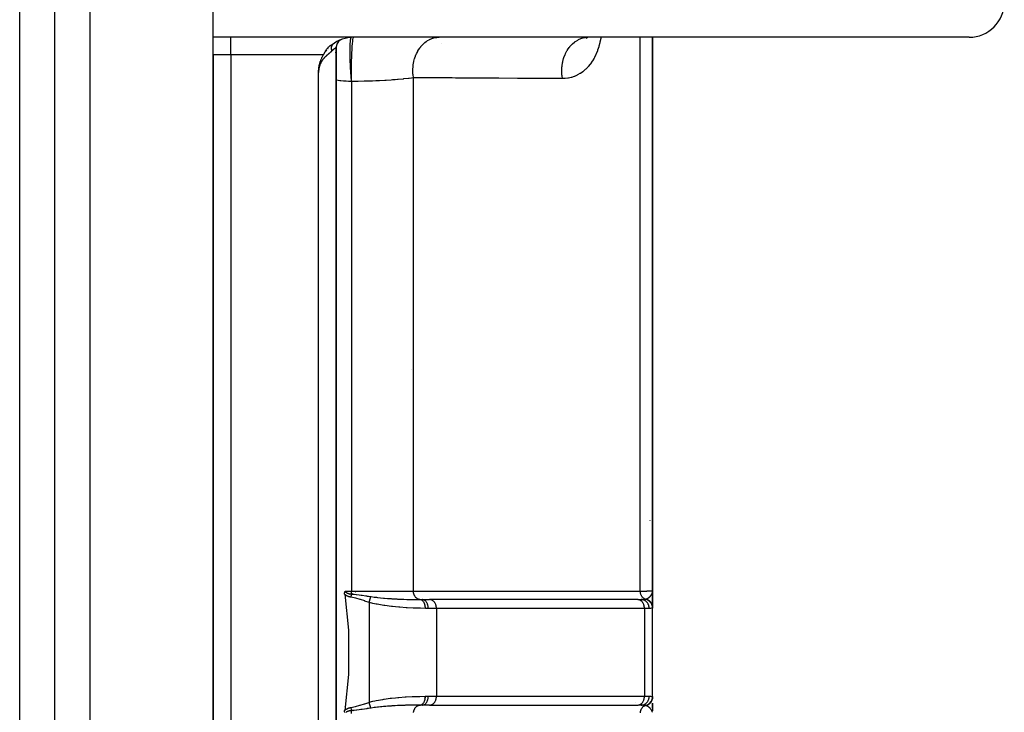
# Model space of a CAD drawing. Units: millimetres. Extents: x -345 to 575, y -401 to 401.
# Drawn here: x 34 to 90, y 303 to 342 of the extents above; entities that cross this region are included whole.
import ezdxf

# ---------------------------------------------------------------- set-up
doc = ezdxf.new("R2010")
doc.units = ezdxf.units.MM
doc.linetypes.add('DASHED', pattern=[9.652, 8.128, -1.524])
doc.layers.add('nevidi', color=4, linetype='DASHED')

msp = doc.modelspace()

# ---------------------------------------------------------------- linework, layer by layer
at = {"color": 2}
for p, q in [((45, 341), (45, 395)), ((36, 218), (36, 394)), ((88, 341), (45, 341)), ((45, 340), (45, 340.996)), ((51.689, 340.532), (51.67, 340.521)), ((51.731, 340.558), (51.677, 340.527)), ((51.713, 340.548), (51.685, 340.532)), ((51.745, 340.565), (51.709, 340.541)), ((51.758, 340.571), (51.748, 340.564)), ((51.82, 340.614), (51.779, 340.583)), ((52.007, 340.497), (52.005, 340.479)), ((52.138, 340.759), (52.132, 340.752)), ((58, 340.998), (58, 341)), ((58, 341), (58, 340.998)), ((58, 340.636), (58, 340.638)), ((58, 340.638), (58, 340.636)), ((66.289, 340.986), (66.216, 340.937)), ((66.317, 340.996), (66.235, 340.966)), ((66.355, 341), (66.283, 340.992)), ((70, 309.5), (70, 341)), ((70, 341), (70, 309.5)), ((45, 340.265), (45, 340.27)), ((45, 340.265), (45, 340.27)), ((45, 340), (45, 272)), ((45, 272), (45, 340)), ((51.253, 339.972), (51.246, 339.956)), ((51.416, 340.215), (51.4, 340.196)), ((51.462, 340.273), (51.416, 340.218)), ((51.527, 340.351), (51.51, 340.331)), ((51.988, 340.123), (51.991, 340.203)), ((51.998, 340.377), (52, 340.414)), ((52, 340.414), (52, 271.586)), ((52, 340.414), (52, 271.586)), ((52, 271.586), (52, 340.414)), ((52, 340.414), (52, 271.586)), ((51.034, 339.361), (51.01, 339.198)), ((51.035, 339.361), (51.01, 339.204)), ((51.039, 339.384), (51.033, 339.361)), ((51.065, 339.495), (51.038, 339.379)), ((51.065, 339.497), (51.039, 339.387)), ((51.067, 339.501), (51.04, 339.394)), ((51.065, 339.503), (51.048, 339.432)), ((51.066, 339.502), (51.049, 339.432)), ((51.067, 339.501), (51.049, 339.432)), ((51.067, 339.501), (51.05, 339.431)), ((51.065, 339.495), (51.05, 339.431)), ((51.069, 339.5), (51.051, 339.431)), ((51.07, 339.499), (51.052, 339.43)), ((51.071, 339.498), (51.053, 339.43)), ((51.072, 339.498), (51.054, 339.429)), ((51.074, 339.497), (51.055, 339.429)), ((51.075, 339.496), (51.055, 339.428)), ((51.076, 339.495), (51.056, 339.428)), ((51.077, 339.494), (51.057, 339.427)), ((51.079, 339.493), (51.058, 339.427)), ((51.08, 339.493), (51.059, 339.426)), ((51.081, 339.492), (51.06, 339.426)), ((51.083, 339.491), (51.061, 339.425)), ((51.084, 339.49), (51.062, 339.424)), ((51.085, 339.489), (51.063, 339.424)), ((51.086, 339.489), (51.064, 339.423)), ((51.088, 339.488), (51.065, 339.423)), ((51.089, 339.487), (51.066, 339.422)), ((51.09, 339.486), (51.067, 339.422)), ((51.091, 339.485), (51.068, 339.421)), ((51.093, 339.484), (51.069, 339.421)), ((51.094, 339.484), (51.07, 339.42)), ((51.157, 339.776), (51.15, 339.755)), ((51.188, 339.841), (51.169, 339.804)), ((51.021, 339.275), (51.007, 339.162)), ((54, 309.169), (54, 309.171)), ((69.998, 309.468), (69.999, 309.484)), ((69.998, 309.469), (69.999, 309.483)), ((69.998, 309.469), (69.999, 309.483)), ((69.998, 309.442), (69.999, 309.48)), ((69.998, 309.447), (69.999, 309.469)), ((69.998, 309.454), (69.998, 309.457)), ((69.999, 309.469), (70, 309.483)), ((69.999, 309.433), (69.999, 309.447)), ((69.999, 309.435), (69.999, 309.447)), ((69.999, 309.427), (70, 309.441)), ((69.999, 309.429), (69.999, 309.441)), ((69.999, 309.43), (69.999, 309.441)), ((69.999, 309.432), (69.999, 309.441)), ((70, 309.5), (70, 309.167)), ((70, 308.603), (70, 309.5)), ((70, 309.5), (70, 308.603)), ((70, 309.424), (70, 309.441)), ((70, 309.426), (70, 309.441)), ((56.902, 309), (57.317, 309)), ((57, 308.987), (57, 308.985)), ((57, 308.671), (57, 308.67)), ((57.335, 309), (57.317, 309)), ((57.335, 308.999), (57.317, 309)), ((69.167, 308.999), (57.335, 308.999)), ((69.167, 309), (59.046, 309)), ((69.149, 309), (69.353, 309)), ((69.167, 308.999), (69.149, 309)), ((70, 309.08), (70, 308.838)), ((70, 308.968), (70, 308.92)), ((70, 308.887), (70, 308.814)), ((70, 308.772), (70, 308.644)), ((70, 308.745), (70, 308.662)), ((70, 308.626), (70, 308.547)), ((70, 303.453), (70, 308.512)), ((57.317, 303), (56.902, 303)), ((57, 303.448), (57, 303.447)), ((57, 303.434), (57, 303.43)), ((57, 303.389), (57, 303.388)), ((57, 303.321), (57, 303.317)), ((57, 303.223), (57, 303.222)), ((57, 303.033), (57, 303.031)), ((57.317, 303), (57.335, 303.001)), ((57.335, 303.001), (69.167, 303.001)), ((69.149, 303), (69.167, 303.001)), ((69.353, 303), (69.2, 303)), ((70, 303.454), (70, 303.439)), ((70, 303.439), (70, 303.454)), ((70, 303.454), (70, 303.439)), ((70, 303.453), (70, 303.436)), ((70, 303.444), (70, 303.349)), ((70, 303.411), (70, 303.351)), ((70, 303.351), (70, 303.411)), ((70, 303.411), (70, 303.351)), ((70, 303.103), (70, 302.664)), ((70, 302.818), (70, 303.103)), ((70, 303.103), (70, 302.818)), ((70, 303.099), (70, 302.947)), ((54, 302.83), (54, 302.832)), ((70, 302.756), (70, 302.671))]:
    msp.add_line(p, q, dxfattribs=at)
for points in [[(51.769, 340.576), (51.752, 340.568), (51.731, 340.558), (51.713, 340.548), (51.687, 340.533), (51.677, 340.527), (51.671, 340.524), (51.644, 340.506), (51.62, 340.488), (51.614, 340.483), (51.605, 340.477), (51.603, 340.474), (51.585, 340.46), (51.576, 340.452), (51.559, 340.436), (51.537, 340.415), (51.534, 340.412), (51.529, 340.406), (51.512, 340.387), (51.503, 340.377), (51.49, 340.362), (51.484, 340.355), (51.471, 340.339), (51.47, 340.337), (51.466, 340.333), (51.451, 340.312), (51.443, 340.301), (51.433, 340.286), (51.416, 340.261), (51.415, 340.26), (51.413, 340.256), (51.399, 340.233), (51.394, 340.226), (51.391, 340.221), (51.382, 340.206), (51.368, 340.18), (51.367, 340.179), (51.366, 340.178), (51.351, 340.151), (51.34, 340.131), (51.335, 340.121), (51.327, 340.107), (51.32, 340.094), (51.318, 340.09), (51.31, 340.075), (51.299, 340.055), (51.289, 340.038), (51.274, 340.011), (51.268, 340)], [(52.037, 340.602), (52.034, 340.596), (52.019, 340.551), (52.015, 340.532)], [(52.111, 340.728), (52.106, 340.722), (52.078, 340.683), (52.054, 340.641)], [(52.295, 340.87), (52.252, 340.848), (52.211, 340.822)], [(51, 339), (51, 339.045), (51.001, 339.073), (51.003, 339.118), (51.005, 339.145), (51.009, 339.19), (51.012, 339.218), (51.017, 339.262), (51.021, 339.29), (51.028, 339.334), (51.033, 339.361), (51.042, 339.405), (51.047, 339.433), (51.058, 339.476), (51.064, 339.503), (51.076, 339.546), (51.084, 339.573), (51.097, 339.616), (51.106, 339.641), (51.121, 339.684), (51.13, 339.709), (51.147, 339.752), (51.157, 339.777), (51.175, 339.818), (51.186, 339.843), (51.206, 339.884), (51.218, 339.909), (51.239, 339.949), (51.253, 339.973), (51.268, 340)], [(51.271, 340.006), (51.269, 340.003), (51.262, 339.987)], [(52, 340.414), (52, 340.414), (52, 340.414)], [(51.043, 339.404), (51.035, 339.373), (51.034, 339.361)], [(51.048, 339.429), (51.04, 339.396), (51.036, 339.369)], [(51.049, 339.432), (51.042, 339.407), (51.037, 339.377)], [(51.097, 339.482), (51.097, 339.482), (51.095, 339.483), (51.071, 339.42), (51.07, 339.42), (51.069, 339.421), (51.068, 339.421), (51.067, 339.422), (51.066, 339.422), (51.065, 339.423), (51.064, 339.423), (51.063, 339.424), (51.062, 339.424), (51.061, 339.425), (51.06, 339.426), (51.059, 339.426), (51.058, 339.427), (51.057, 339.427), (51.056, 339.428), (51.055, 339.428)], [(51.072, 339.419), (51.072, 339.419), (51.071, 339.42)], [(51.124, 339.542), (51.097, 339.482), (51.072, 339.419)], [(52.483, 309.301), (52.482, 309.311), (52.482, 309.313), (52.481, 309.322), (52.481, 309.326), (52.48, 309.334), (52.48, 309.339), (52.48, 309.345), (52.48, 309.352), (52.48, 309.356), (52.481, 309.365), (52.481, 309.366), (52.481, 309.373), (52.482, 309.377), (52.482, 309.378), (52.483, 309.387), (52.483, 309.39), (52.485, 309.397), (52.485, 309.401), (52.486, 309.406), (52.488, 309.412), (52.488, 309.415), (52.49, 309.423), (52.491, 309.424), (52.493, 309.432), (52.494, 309.433), (52.494, 309.434), (52.496, 309.441), (52.497, 309.442), (52.499, 309.448), (52.5, 309.451), (52.502, 309.456), (52.504, 309.459), (52.506, 309.462), (52.508, 309.467), (52.509, 309.469), (52.512, 309.474), (52.512, 309.475), (52.516, 309.48), (52.516, 309.481), (52.517, 309.483)], [(52.483, 309.301), (52.708, 307.258), (52.708, 304.742), (52.483, 302.699)], [(52.49, 302.58), (52.488, 302.588), (52.486, 302.593), (52.485, 302.599), (52.484, 302.607), (52.483, 302.611), (52.482, 302.621), (52.482, 302.623), (52.481, 302.627), (52.481, 302.635), (52.481, 302.637), (52.48, 302.648), (52.48, 302.652), (52.48, 302.661), (52.48, 302.668), (52.481, 302.674), (52.481, 302.684), (52.482, 302.687), (52.483, 302.699)]]:
    msp.add_lwpolyline(points, dxfattribs=at)
for centre, radius, start, end in [((88, 343), 2, 270, 0), ((53, 339), 2, 90, 128.0026), ((52.5, 340.414), 0.5, 123.1056, 180), ((52.5, 340.414), 0.5, 115.9008, 119.1168), ((52.5, 340.414), 0.5, 111.7974, 114.8984), ((69, 313), 1, 30.6296, 30.7692)]:
    msp.add_arc(centre, radius, start, end, dxfattribs=at)
at = {"layer": 'nevidi', "color": 7, "linetype": 'Continuous'}
for p, q in [((38, 216), (38, 396)), ((34, 224.5), (34, 387.5)), ((46, 340), (46, 341)), ((51.798, 340.595), (51.794, 340.592)), ((52.866, 340.992), (52.872, 340.995)), ((69.298, 309.486), (69.298, 341)), ((46, 340), (45, 340)), ((51.268, 340), (46, 340)), ((46, 340), (46, 272)), ((51, 273), (51, 339)), ((52.876, 338.484), (52.876, 309.483)), ((56.395, 309.489), (56.395, 338.693)), ((56.31, 322.109), (56.311, 322.109)), ((52.752, 309.272), (52.75, 309.271)), ((52.82, 309.314), (52.818, 309.313)), ((52.837, 309.324), (52.833, 309.322)), ((52.899, 309.358), (52.897, 309.357)), ((52.924, 309.371), (52.922, 309.369)), ((53.091, 309.428), (53.082, 309.426)), ((53.87, 308.845), (53.87, 303.155)), ((57.7, 308.5), (57.239, 308.5)), ((57.7, 308.5), (57.7, 303.5)), ((69.532, 308.5), (57.7, 308.5)), ((69.532, 308.5), (69.532, 303.5)), ((69.804, 308.5), (69.532, 308.5)), ((57.239, 303.5), (57.7, 303.5)), ((57.7, 303.5), (69.532, 303.5)), ((69, 303.123), (69, 303.124)), ((69.532, 303.5), (69.804, 303.5)), ((52.479, 302.937), (52.481, 302.935)), ((52.831, 302.679), (52.833, 302.678)), ((52.876, 302.655), (52.877, 302.654)), ((52.92, 302.632), (52.923, 302.63)), ((53, 302.631), (53, 302.632))]:
    msp.add_line(p, q, dxfattribs=at)
for points in [[(51.787, 340.584), (51.78, 340.576), (51.778, 340.573), (51.773, 340.566), (51.771, 340.564), (51.77, 340.562), (51.769, 340.561), (51.763, 340.552), (51.761, 340.548), (51.755, 340.538), (51.753, 340.534), (51.752, 340.532), (51.75, 340.527), (51.748, 340.524), (51.746, 340.52), (51.742, 340.51), (51.74, 340.505), (51.737, 340.495), (51.736, 340.494), (51.735, 340.49), (51.734, 340.488), (51.732, 340.479), (51.731, 340.474), (51.728, 340.463), (51.727, 340.458), (51.725, 340.452), (51.724, 340.446), (51.724, 340.445), (51.724, 340.441), (51.722, 340.429), (51.721, 340.424), (51.72, 340.411), (51.72, 340.406), (51.719, 340.4), (51.719, 340.394), (51.719, 340.388), (51.719, 340.375), (51.719, 340.37), (51.719, 340.359), (51.719, 340.357), (51.719, 340.352), (51.719, 340.352), (51.72, 340.338), (51.721, 340.333), (51.722, 340.319), (51.723, 340.314), (51.723, 340.31), (51.724, 340.303), (51.725, 340.3), (51.725, 340.294), (51.728, 340.281), (51.729, 340.275), (51.732, 340.261), (51.733, 340.259), (51.733, 340.256), (51.734, 340.252), (51.737, 340.241), (51.739, 340.236), (51.743, 340.222), (51.744, 340.216), (51.745, 340.213)], [(52.876, 338.484), (52.872, 338.524), (52.871, 338.534), (52.865, 338.602), (52.864, 338.612), (52.859, 338.676), (52.859, 338.681), (52.858, 338.692), (52.852, 338.761), (52.851, 338.772), (52.846, 338.842), (52.845, 338.853), (52.841, 338.918), (52.84, 338.923), (52.839, 338.934), (52.835, 339.005), (52.834, 339.015), (52.829, 339.086), (52.829, 339.097), (52.825, 339.163), (52.824, 339.168), (52.824, 339.178), (52.82, 339.249), (52.819, 339.26), (52.816, 339.331), (52.815, 339.341), (52.812, 339.406), (52.812, 339.411), (52.811, 339.422), (52.808, 339.492), (52.807, 339.502), (52.805, 339.571), (52.804, 339.582), (52.802, 339.644), (52.802, 339.65), (52.801, 339.66), (52.799, 339.727), (52.799, 339.737), (52.797, 339.804), (52.797, 339.814), (52.795, 339.874), (52.795, 339.879), (52.795, 339.889), (52.793, 339.953), (52.793, 339.962), (52.792, 340.025), (52.792, 340.034), (52.792, 340.09), (52.792, 340.095), (52.792, 340.104), (52.791, 340.164), (52.791, 340.173), (52.791, 340.23), (52.791, 340.239), (52.792, 340.291), (52.792, 340.295), (52.792, 340.303), (52.792, 340.357), (52.792, 340.365), (52.793, 340.417), (52.794, 340.425), (52.795, 340.471), (52.795, 340.474), (52.795, 340.482), (52.797, 340.529), (52.797, 340.536), (52.799, 340.582), (52.799, 340.588), (52.801, 340.628), (52.802, 340.631), (52.802, 340.638), (52.805, 340.678), (52.805, 340.684), (52.808, 340.722), (52.808, 340.727), (52.811, 340.76), (52.812, 340.763), (52.812, 340.768), (52.816, 340.8), (52.816, 340.805), (52.82, 340.835), (52.82, 340.839), (52.824, 340.864), (52.824, 340.866), (52.825, 340.87), (52.829, 340.894), (52.83, 340.898), (52.835, 340.919), (52.835, 340.922), (52.84, 340.939)], [(52.84, 340.94), (52.841, 340.943), (52.846, 340.958), (52.847, 340.96), (52.852, 340.973), (52.853, 340.974), (52.858, 340.983)], [(52.859, 340.984), (52.859, 340.985), (52.865, 340.991)], [(52.88, 338.484), (52.877, 338.657), (52.876, 338.683), (52.876, 338.687), (52.874, 338.899), (52.874, 338.925), (52.874, 338.931), (52.873, 339.145), (52.873, 339.171), (52.873, 339.177), (52.875, 339.39), (52.875, 339.416), (52.875, 339.421), (52.878, 339.63), (52.879, 339.655), (52.879, 339.661), (52.884, 339.861), (52.885, 339.885), (52.885, 339.889), (52.891, 340.079), (52.892, 340.102), (52.893, 340.106), (52.901, 340.282), (52.902, 340.302), (52.902, 340.307), (52.912, 340.464), (52.913, 340.482), (52.913, 340.486), (52.924, 340.623), (52.926, 340.639), (52.926, 340.642), (52.938, 340.757), (52.94, 340.77), (52.94, 340.773), (52.953, 340.863), (52.954, 340.873), (52.955, 340.875), (52.968, 340.94), (52.97, 340.946), (52.97, 340.947), (52.985, 340.986), (52.986, 340.989), (52.987, 340.989), (53, 341)], [(56.395, 338.693), (56.37, 338.882), (56.37, 338.885), (56.369, 338.901), (56.368, 338.909), (56.361, 339.116), (56.361, 339.13), (56.361, 339.14), (56.361, 339.149), (56.373, 339.346), (56.376, 339.371), (56.376, 339.377), (56.379, 339.395), (56.407, 339.573), (56.412, 339.597), (56.417, 339.619), (56.421, 339.637), (56.463, 339.793), (56.47, 339.816), (56.482, 339.852), (56.488, 339.869), (56.539, 340.002), (56.549, 340.024), (56.57, 340.072), (56.578, 340.088), (56.635, 340.199), (56.646, 340.219), (56.68, 340.277), (56.69, 340.291), (56.749, 340.379), (56.762, 340.397), (56.81, 340.46), (56.821, 340.473), (56.879, 340.54), (56.893, 340.556), (56.958, 340.621), (56.97, 340.632), (57.023, 340.68), (57.039, 340.693), (57.121, 340.756), (57.133, 340.766), (57.179, 340.796), (57.197, 340.807), (57.296, 340.863), (57.309, 340.87), (57.346, 340.888), (57.364, 340.896), (57.48, 340.94), (57.495, 340.945), (57.52, 340.952), (57.539, 340.958), (57.671, 340.986), (57.686, 340.988), (57.699, 340.99), (57.718, 340.992), (57.85, 341)], [(64.874, 338.647), (64.85, 338.798), (64.843, 338.857), (64.842, 338.874), (64.832, 339.048), (64.831, 339.108), (64.831, 339.125), (64.839, 339.299), (64.845, 339.358), (64.847, 339.375), (64.873, 339.547), (64.885, 339.604), (64.888, 339.621), (64.932, 339.786), (64.95, 339.841), (64.955, 339.857), (65.016, 340.014), (65.039, 340.065), (65.046, 340.08), (65.122, 340.225), (65.151, 340.273), (65.159, 340.286), (65.25, 340.417), (65.283, 340.459), (65.293, 340.471), (65.396, 340.586), (65.433, 340.622), (65.444, 340.633), (65.559, 340.729), (65.599, 340.759), (65.611, 340.767), (65.735, 340.844), (65.778, 340.867), (65.791, 340.873), (65.922, 340.928), (65.967, 340.943), (65.98, 340.947), (66.115, 340.98), (66.162, 340.988), (66.175, 340.99), (66.313, 341)], [(67.055, 341), (67.052, 340.974), (67.045, 340.936), (67.003, 340.725), (66.995, 340.689), (66.942, 340.489), (66.932, 340.454), (66.868, 340.264), (66.856, 340.231), (66.782, 340.05), (66.768, 340.019), (66.684, 339.848), (66.668, 339.819), (66.575, 339.66), (66.558, 339.633), (66.457, 339.487), (66.438, 339.463), (66.329, 339.33), (66.309, 339.307), (66.191, 339.187), (66.17, 339.166), (66.044, 339.059), (66.021, 339.041), (65.889, 338.947), (65.865, 338.932), (65.727, 338.853), (65.702, 338.84), (65.56, 338.776), (65.534, 338.766), (65.386, 338.716), (65.359, 338.709), (65.206, 338.675), (65.179, 338.67), (65.02, 338.652), (64.992, 338.65), (64.874, 338.647)], [(51.745, 340.213), (51.729, 340.196), (51.724, 340.191), (51.698, 340.166), (51.693, 340.161), (51.693, 340.16), (51.666, 340.136), (51.661, 340.131), (51.633, 340.107), (51.627, 340.103), (51.598, 340.078), (51.592, 340.074), (51.59, 340.072), (51.562, 340.049), (51.556, 340.044), (51.526, 340.019), (51.52, 340.014), (51.488, 339.987), (51.482, 339.982), (51.477, 339.977), (51.451, 339.955), (51.445, 339.949), (51.413, 339.92), (51.406, 339.914), (51.375, 339.884), (51.368, 339.877), (51.355, 339.863), (51.338, 339.846), (51.33, 339.838), (51.299, 339.803), (51.293, 339.796), (51.261, 339.758), (51.256, 339.751), (51.226, 339.711), (51.225, 339.709), (51.22, 339.703), (51.19, 339.658), (51.186, 339.652), (51.159, 339.607), (51.154, 339.599), (51.13, 339.552), (51.124, 339.542), (51.102, 339.493), (51.097, 339.482), (51.094, 339.474), (51.076, 339.429), (51.072, 339.419), (51.053, 339.362), (51.051, 339.354), (51.035, 339.295), (51.033, 339.286), (51.021, 339.227), (51.019, 339.216), (51.009, 339.153), (51.009, 339.145), (51.003, 339.079), (51.003, 339.073), (51, 339.005), (51, 339)], [(52, 340.414), (51.999, 340.414), (51.998, 340.413), (51.994, 340.411), (51.993, 340.411), (51.991, 340.41), (51.986, 340.407), (51.985, 340.406), (51.974, 340.4), (51.973, 340.399), (51.964, 340.394), (51.96, 340.391), (51.958, 340.39), (51.941, 340.38), (51.939, 340.379), (51.92, 340.366), (51.92, 340.366), (51.918, 340.364), (51.896, 340.349), (51.894, 340.347), (51.87, 340.329), (51.867, 340.326), (51.859, 340.32), (51.84, 340.305), (51.837, 340.302), (51.809, 340.277), (51.805, 340.273), (51.783, 340.252), (51.775, 340.245), (51.772, 340.241), (51.745, 340.213)], [(52.876, 338.484), (52.751, 338.487), (52.708, 338.488), (52.575, 338.495), (52.455, 338.502), (52.417, 338.505), (52.26, 338.52), (52.211, 338.525), (52.122, 338.535), (52, 338.552)], [(52.88, 338.484), (52.88, 338.484), (52.878, 338.484), (52.877, 338.484), (52.876, 338.484)], [(56.395, 338.693), (56.381, 338.691), (56.277, 338.677), (56.151, 338.661), (56.105, 338.655), (55.854, 338.627), (55.838, 338.626), (55.803, 338.622), (55.533, 338.597), (55.48, 338.592), (55.349, 338.581), (55.194, 338.57), (55.137, 338.566), (54.835, 338.546), (54.818, 338.545), (54.775, 338.543), (54.457, 338.526), (54.395, 338.523), (54.252, 338.517), (54.065, 338.509), (54, 338.507), (53.663, 338.497), (53.662, 338.497), (53.598, 338.495), (53.253, 338.488), (53.186, 338.487), (53.054, 338.486), (52.88, 338.484)], [(64.874, 338.647), (64.773, 338.648), (63.727, 338.654), (63.541, 338.655), (62.494, 338.661), (62.308, 338.662), (61.258, 338.668), (61.072, 338.669), (60.021, 338.675), (59.835, 338.676), (59.339, 338.679), (58.783, 338.681), (58.596, 338.682), (57.543, 338.688), (57.356, 338.689), (56.395, 338.693)], [(52.849, 309.133), (52.845, 309.134), (52.845, 309.134), (52.834, 309.135), (52.834, 309.135), (52.823, 309.137), (52.823, 309.137), (52.813, 309.139), (52.812, 309.139), (52.802, 309.142), (52.802, 309.142), (52.791, 309.144), (52.791, 309.144), (52.78, 309.146), (52.78, 309.146), (52.77, 309.149), (52.77, 309.149), (52.759, 309.152), (52.759, 309.152), (52.749, 309.155), (52.748, 309.155), (52.738, 309.158), (52.738, 309.158), (52.728, 309.161), (52.727, 309.161), (52.717, 309.164), (52.717, 309.164), (52.707, 309.168), (52.707, 309.168), (52.697, 309.171), (52.696, 309.171), (52.686, 309.175), (52.686, 309.175), (52.676, 309.179), (52.676, 309.179), (52.666, 309.183), (52.666, 309.183), (52.656, 309.187), (52.656, 309.187), (52.646, 309.191), (52.646, 309.191), (52.636, 309.196), (52.636, 309.196), (52.626, 309.2), (52.626, 309.201), (52.617, 309.205), (52.616, 309.205), (52.607, 309.21), (52.607, 309.21), (52.598, 309.215), (52.597, 309.215), (52.588, 309.221), (52.588, 309.221), (52.579, 309.226), (52.578, 309.226), (52.569, 309.232), (52.569, 309.232), (52.56, 309.238), (52.56, 309.238), (52.551, 309.244), (52.551, 309.244), (52.542, 309.25), (52.542, 309.25), (52.533, 309.257), (52.533, 309.257), (52.525, 309.263), (52.524, 309.264), (52.516, 309.27), (52.516, 309.27), (52.508, 309.277), (52.508, 309.278), (52.5, 309.285), (52.5, 309.285), (52.492, 309.292), (52.492, 309.292), (52.484, 309.3), (52.484, 309.3), (52.483, 309.301)], [(52.517, 309.483), (52.52, 309.483), (52.695, 309.483), (52.701, 309.483), (52.708, 309.483), (52.876, 309.483)], [(52.517, 309.483), (52.518, 309.481), (52.518, 309.481), (52.519, 309.476), (52.519, 309.475), (52.521, 309.47), (52.521, 309.47), (52.523, 309.465), (52.523, 309.465), (52.526, 309.46), (52.526, 309.46), (52.529, 309.455), (52.529, 309.454), (52.532, 309.449), (52.532, 309.449), (52.536, 309.445), (52.536, 309.444), (52.539, 309.44), (52.54, 309.439), (52.544, 309.435), (52.544, 309.435), (52.548, 309.43), (52.548, 309.43), (52.551, 309.427), (52.553, 309.425), (52.553, 309.425), (52.558, 309.421), (52.558, 309.421), (52.563, 309.417), (52.563, 309.416), (52.568, 309.412), (52.568, 309.412), (52.573, 309.409), (52.574, 309.408), (52.574, 309.408), (52.58, 309.404), (52.58, 309.404), (52.586, 309.4), (52.586, 309.4), (52.592, 309.396), (52.592, 309.396), (52.598, 309.392), (52.598, 309.392), (52.605, 309.389), (52.605, 309.389), (52.611, 309.385), (52.611, 309.385), (52.618, 309.382), (52.618, 309.382), (52.625, 309.379), (52.625, 309.378), (52.632, 309.375), (52.632, 309.375), (52.639, 309.372), (52.639, 309.372), (52.644, 309.37), (52.646, 309.369), (52.646, 309.369), (52.653, 309.366), (52.653, 309.366), (52.66, 309.363), (52.661, 309.363), (52.668, 309.361), (52.668, 309.36), (52.676, 309.358), (52.676, 309.358), (52.683, 309.355), (52.683, 309.355), (52.691, 309.353), (52.691, 309.353), (52.699, 309.35), (52.699, 309.35), (52.706, 309.348), (52.707, 309.348), (52.714, 309.346), (52.715, 309.346), (52.722, 309.344), (52.723, 309.343), (52.73, 309.341), (52.731, 309.341), (52.738, 309.339), (52.739, 309.339), (52.747, 309.337), (52.747, 309.337), (52.755, 309.336), (52.755, 309.336), (52.763, 309.334), (52.763, 309.334), (52.771, 309.332), (52.771, 309.332), (52.78, 309.33), (52.78, 309.33), (52.788, 309.329), (52.788, 309.329), (52.797, 309.327), (52.797, 309.327), (52.805, 309.326), (52.805, 309.326), (52.814, 309.324), (52.814, 309.324), (52.822, 309.323), (52.822, 309.323), (52.831, 309.322), (52.831, 309.322), (52.839, 309.321), (52.84, 309.321), (52.848, 309.32), (52.848, 309.32), (52.857, 309.319), (52.857, 309.319), (52.865, 309.318), (52.866, 309.318), (52.874, 309.317), (52.874, 309.317), (52.875, 309.317), (52.878, 309.316)], [(52.849, 309.133), (52.852, 309.155), (52.854, 309.163), (52.854, 309.164), (52.859, 309.195), (52.859, 309.195), (52.859, 309.196), (52.862, 309.219), (52.864, 309.227), (52.864, 309.228), (52.868, 309.258), (52.869, 309.258), (52.869, 309.26), (52.872, 309.282), (52.873, 309.289), (52.874, 309.29), (52.878, 309.316)], [(53.87, 308.845), (53.639, 308.919), (53.623, 308.925), (53.381, 309.001), (53.364, 309.006), (53.12, 309.075), (53.103, 309.08), (52.854, 309.132), (52.849, 309.133)], [(52.876, 309.483), (52.895, 309.483), (53.054, 309.483), (53.293, 309.483), (53.352, 309.483), (53.662, 309.483), (53.742, 309.483), (53.799, 309.483), (54.182, 309.483), (54.239, 309.484), (54.252, 309.484), (54.61, 309.484), (54.665, 309.484), (54.818, 309.484), (55.021, 309.485), (55.072, 309.485), (55.349, 309.485), (55.408, 309.486), (55.456, 309.486), (55.773, 309.486), (55.819, 309.487), (55.838, 309.487), (56.113, 309.488), (56.155, 309.488), (56.277, 309.488), (56.395, 309.489)], [(52.878, 309.317), (52.877, 309.359), (52.877, 309.365), (52.877, 309.37), (52.877, 309.371), (52.876, 309.422), (52.876, 309.427), (52.876, 309.427), (52.876, 309.428), (52.876, 309.483)], [(52.878, 309.317), (53.024, 309.304), (53.133, 309.293), (53.157, 309.29), (53.301, 309.273), (53.419, 309.257), (53.44, 309.254), (53.486, 309.247), (53.692, 309.216), (53.716, 309.213), (53.765, 309.205), (53.834, 309.194), (53.96, 309.175), (53.974, 309.173)], [(53.87, 308.845), (53.878, 308.87), (53.879, 308.872), (53.887, 308.898), (53.888, 308.9), (53.888, 308.903), (53.896, 308.926), (53.897, 308.928), (53.905, 308.954), (53.905, 308.956), (53.907, 308.961), (53.908, 308.964), (53.913, 308.981), (53.914, 308.984), (53.922, 309.008), (53.923, 309.01), (53.926, 309.02), (53.926, 309.022), (53.93, 309.034), (53.931, 309.037), (53.938, 309.06), (53.939, 309.062), (53.943, 309.076), (53.944, 309.078), (53.946, 309.085), (53.947, 309.087), (53.954, 309.109), (53.955, 309.111), (53.96, 309.128), (53.961, 309.13), (53.961, 309.132), (53.962, 309.134), (53.968, 309.154), (53.969, 309.156), (53.974, 309.173)], [(53.974, 309.173), (53.987, 309.171), (54.16, 309.146), (54.232, 309.137), (54.285, 309.13), (54.342, 309.124), (54.522, 309.104), (54.683, 309.089), (54.7, 309.087), (54.739, 309.084), (54.925, 309.069), (55.07, 309.058), (55.123, 309.055), (55.157, 309.052), (55.363, 309.04), (55.441, 309.036), (55.492, 309.033), (55.599, 309.028), (55.798, 309.02), (55.83, 309.019), (55.848, 309.018), (56.023, 309.012), (56.139, 309.009), (56.185, 309.008), (56.319, 309.005), (56.427, 309.003), (56.456, 309.003), (56.499, 309.002), (56.739, 309), (56.751, 309), (56.766, 309)], [(56.395, 309.489), (56.56, 309.489), (56.603, 309.489), (56.866, 309.489), (56.91, 309.489), (57.173, 309.488), (57.216, 309.488), (57.48, 309.488), (57.523, 309.488), (57.786, 309.488), (57.83, 309.488), (58.093, 309.488), (58.136, 309.488), (58.4, 309.488), (58.443, 309.488), (58.706, 309.488), (58.75, 309.488), (59.013, 309.488), (59.056, 309.488), (59.32, 309.488), (59.363, 309.488), (59.627, 309.488), (59.67, 309.488), (59.933, 309.488), (59.976, 309.488), (60.24, 309.488), (60.283, 309.488), (60.547, 309.488), (60.59, 309.488), (60.853, 309.488), (60.897, 309.488), (61.16, 309.488), (61.203, 309.488), (61.467, 309.488), (61.51, 309.488), (61.773, 309.488), (61.817, 309.488), (62.08, 309.488), (62.123, 309.488), (62.387, 309.488), (62.43, 309.488), (62.693, 309.488), (62.736, 309.488), (63, 309.488), (63.043, 309.488), (63.307, 309.488), (63.35, 309.488), (63.613, 309.487), (63.657, 309.487), (63.92, 309.487), (63.963, 309.487), (64.227, 309.487), (64.27, 309.487), (64.533, 309.487), (64.577, 309.487), (64.84, 309.487), (64.883, 309.487), (65.147, 309.487), (65.19, 309.487), (65.453, 309.487), (65.497, 309.487), (65.76, 309.487), (65.803, 309.487), (66.067, 309.487), (66.11, 309.487), (66.373, 309.487), (66.417, 309.487), (66.68, 309.487), (66.723, 309.487), (66.987, 309.487), (67.03, 309.487), (67.293, 309.487), (67.337, 309.487), (67.6, 309.487), (67.643, 309.487), (67.907, 309.487), (67.95, 309.487), (68.213, 309.487), (68.257, 309.487), (68.52, 309.487), (68.563, 309.487), (68.827, 309.487), (68.87, 309.487), (69.133, 309.486), (69.177, 309.486), (69.298, 309.486)], [(56.759, 309.001), (56.738, 309.003), (56.723, 309.005), (56.718, 309.006), (56.713, 309.007), (56.692, 309.013), (56.675, 309.019), (56.67, 309.021), (56.668, 309.022), (56.647, 309.03), (56.628, 309.04), (56.624, 309.043), (56.624, 309.043), (56.605, 309.055), (56.584, 309.069), (56.583, 309.07), (56.58, 309.073), (56.564, 309.085), (56.544, 309.104), (56.543, 309.105), (56.539, 309.109), (56.527, 309.122), (56.509, 309.144), (56.506, 309.148), (56.502, 309.152), (56.494, 309.164), (56.478, 309.189), (56.473, 309.197), (56.471, 309.202), (56.465, 309.212), (56.451, 309.239), (56.446, 309.251), (56.444, 309.256), (56.441, 309.264), (56.43, 309.293), (56.424, 309.309), (56.423, 309.314), (56.421, 309.319), (56.413, 309.35), (56.408, 309.37), (56.407, 309.376), (56.407, 309.377), (56.401, 309.409), (56.398, 309.433), (56.398, 309.437), (56.398, 309.439), (56.396, 309.469), (56.395, 309.489)], [(69.298, 309.486), (69.311, 309.487), (69.436, 309.488), (69.498, 309.488), (69.522, 309.489), (69.635, 309.49), (69.677, 309.49), (69.696, 309.491), (69.793, 309.492), (69.819, 309.493), (69.833, 309.493), (69.907, 309.495), (69.921, 309.495), (69.93, 309.495), (69.977, 309.497), (69.981, 309.498), (69.986, 309.498), (70, 309.5)], [(69.589, 309.015), (69.575, 309.02), (69.552, 309.029), (69.551, 309.03), (69.55, 309.031), (69.531, 309.04), (69.51, 309.053), (69.508, 309.054), (69.507, 309.055), (69.489, 309.067), (69.47, 309.083), (69.468, 309.085), (69.467, 309.085), (69.451, 309.101), (69.433, 309.119), (69.431, 309.121), (69.431, 309.122), (69.415, 309.14), (69.399, 309.161), (69.398, 309.163), (69.397, 309.164), (69.384, 309.185), (69.37, 309.208), (69.369, 309.211), (69.368, 309.211), (69.357, 309.234), (69.346, 309.259), (69.344, 309.262), (69.335, 309.287), (69.326, 309.313), (69.325, 309.317), (69.325, 309.317), (69.317, 309.344), (69.311, 309.371), (69.31, 309.374), (69.31, 309.375), (69.305, 309.402), (69.302, 309.43), (69.301, 309.434), (69.301, 309.434), (69.299, 309.462), (69.298, 309.486)], [(69.618, 309.023), (69.621, 309.025), (69.636, 309.031), (69.642, 309.033), (69.657, 309.04), (69.657, 309.04), (69.687, 309.055), (69.688, 309.055), (69.693, 309.058), (69.702, 309.064), (69.708, 309.067), (69.729, 309.08), (69.732, 309.081), (69.739, 309.086), (69.746, 309.091), (69.764, 309.103), (69.774, 309.111), (69.788, 309.122), (69.789, 309.123), (69.797, 309.129), (69.812, 309.142), (69.815, 309.144), (69.828, 309.156), (69.829, 309.157), (69.838, 309.166), (69.852, 309.18), (69.859, 309.187), (69.865, 309.194), (69.883, 309.214), (69.887, 309.219), (69.887, 309.22), (69.894, 309.228), (69.898, 309.233), (69.913, 309.252), (69.919, 309.261), (69.923, 309.267), (69.928, 309.275), (69.936, 309.286), (69.945, 309.303), (69.954, 309.318)], [(69.954, 309.319), (69.955, 309.322), (69.956, 309.323), (69.967, 309.347), (69.972, 309.358), (69.974, 309.363), (69.981, 309.383), (69.984, 309.392), (69.984, 309.394), (69.988, 309.408), (69.989, 309.411), (69.994, 309.431), (69.995, 309.437), (69.996, 309.445), (69.997, 309.454)], [(57.075, 308.5), (56.803, 308.504), (56.752, 308.505), (56.557, 308.51), (56.43, 308.514), (56.376, 308.516), (56.034, 308.532), (55.983, 308.535), (55.977, 308.536), (55.622, 308.561), (55.563, 308.566), (55.374, 308.583), (55.2, 308.601), (55.14, 308.608), (54.769, 308.658), (54.738, 308.662), (54.708, 308.667), (54.33, 308.734), (54.269, 308.747), (54.088, 308.788), (53.893, 308.839), (53.87, 308.845)], [(56.766, 309), (56.825, 309), (56.834, 309), (56.894, 309), (56.897, 309), (56.902, 309)], [(57.075, 308.5), (57.074, 308.547), (57.074, 308.552), (57.074, 308.554), (57.068, 308.607), (57.067, 308.612), (57.067, 308.613), (57.058, 308.665), (57.057, 308.67), (57.056, 308.671), (57.043, 308.721), (57.042, 308.726), (57.041, 308.727), (57.024, 308.774), (57.022, 308.778), (57.022, 308.779), (57.001, 308.822), (56.999, 308.826), (56.999, 308.827), (56.975, 308.866), (56.972, 308.87), (56.972, 308.871), (56.945, 308.905), (56.942, 308.908), (56.942, 308.908), (56.912, 308.937), (56.909, 308.939), (56.909, 308.94), (56.877, 308.963), (56.874, 308.965), (56.874, 308.966), (56.841, 308.983), (56.838, 308.984), (56.837, 308.984), (56.803, 308.995), (56.8, 308.996), (56.799, 308.996), (56.766, 309)], [(57.239, 308.5), (57.237, 308.552), (57.237, 308.553), (57.235, 308.567), (57.23, 308.612), (57.23, 308.614), (57.226, 308.633), (57.218, 308.672), (57.218, 308.673), (57.212, 308.696), (57.201, 308.728), (57.201, 308.729), (57.191, 308.756), (57.18, 308.781), (57.18, 308.782), (57.165, 308.811), (57.155, 308.83), (57.154, 308.831), (57.135, 308.861), (57.125, 308.874), (57.125, 308.875), (57.1, 308.904), (57.093, 308.912), (57.092, 308.913), (57.062, 308.94), (57.057, 308.944), (57.056, 308.944), (57.021, 308.967), (57.019, 308.969), (57.018, 308.969), (56.979, 308.987), (56.978, 308.987), (56.978, 308.987), (56.938, 308.997), (56.937, 308.997), (56.933, 308.998), (56.902, 309)], [(57.7, 308.5), (57.7, 308.523), (57.697, 308.567), (57.694, 308.59), (57.687, 308.633), (57.681, 308.655), (57.67, 308.696), (57.662, 308.717), (57.646, 308.756), (57.637, 308.776), (57.617, 308.811), (57.606, 308.829), (57.583, 308.861), (57.569, 308.876), (57.543, 308.904), (57.528, 308.917), (57.5, 308.94), (57.484, 308.95), (57.453, 308.967), (57.436, 308.975), (57.404, 308.987), (57.386, 308.992), (57.353, 308.998), (57.335, 308.999)], [(69.532, 308.5), (69.532, 308.523), (69.529, 308.567), (69.526, 308.59), (69.518, 308.633), (69.513, 308.655), (69.501, 308.696), (69.494, 308.717), (69.478, 308.756), (69.469, 308.776), (69.449, 308.811), (69.437, 308.829), (69.414, 308.861), (69.401, 308.876), (69.375, 308.904), (69.36, 308.917), (69.332, 308.94), (69.316, 308.95), (69.285, 308.967), (69.268, 308.975), (69.236, 308.987), (69.218, 308.992), (69.185, 308.998), (69.167, 308.999)], [(69.353, 309), (69.4, 309), (69.413, 309), (69.423, 309), (69.479, 309.002), (69.482, 309.002), (69.488, 309.002), (69.491, 309.003), (69.496, 309.003), (69.536, 309.006), (69.544, 309.007), (69.556, 309.009), (69.58, 309.013), (69.585, 309.014), (69.589, 309.015)], [(69.804, 308.5), (69.801, 308.553), (69.801, 308.556), (69.8, 308.567), (69.792, 308.614), (69.791, 308.616), (69.787, 308.632), (69.775, 308.673), (69.775, 308.675), (69.767, 308.696), (69.753, 308.729), (69.752, 308.732), (69.74, 308.756), (69.725, 308.782), (69.723, 308.784), (69.706, 308.811), (69.691, 308.831), (69.689, 308.833), (69.665, 308.861), (69.651, 308.875), (69.649, 308.876), (69.619, 308.904), (69.607, 308.912), (69.605, 308.914), (69.567, 308.939), (69.559, 308.944), (69.557, 308.945), (69.513, 308.967), (69.509, 308.969), (69.506, 308.97), (69.455, 308.987), (69.455, 308.987), (69.453, 308.987), (69.401, 308.997), (69.398, 308.997), (69.395, 308.998), (69.353, 309)], [(69.589, 309.015), (69.602, 309.018), (69.604, 309.019), (69.617, 309.023), (69.618, 309.023)], [(69.995, 308.529), (69.993, 308.573), (69.993, 308.575), (69.992, 308.585), (69.991, 308.586), (69.985, 308.626), (69.984, 308.628), (69.98, 308.647), (69.979, 308.648), (69.971, 308.678), (69.97, 308.68), (69.96, 308.707), (69.959, 308.709), (69.951, 308.728), (69.95, 308.73), (69.933, 308.765), (69.932, 308.766), (69.927, 308.776), (69.926, 308.777), (69.899, 308.818), (69.898, 308.819), (69.897, 308.82), (69.896, 308.822), (69.863, 308.862), (69.861, 308.864), (69.858, 308.867), (69.857, 308.868), (69.824, 308.899), (69.822, 308.901), (69.811, 308.91), (69.81, 308.911), (69.781, 308.933), (69.779, 308.934), (69.759, 308.947), (69.758, 308.948), (69.736, 308.961), (69.734, 308.962), (69.703, 308.978), (69.702, 308.978), (69.687, 308.985), (69.685, 308.986), (69.643, 309.001), (69.642, 309.001), (69.636, 309.003), (69.634, 309.004), (69.589, 309.015)], [(70, 308.547), (70, 308.549), (70, 308.568), (69.999, 308.571), (69.998, 308.589), (69.998, 308.592), (69.997, 308.599), (69.997, 308.6), (69.996, 308.61), (69.995, 308.613), (69.992, 308.631), (69.992, 308.634), (69.988, 308.652), (69.987, 308.655), (69.987, 308.659), (69.986, 308.66), (69.983, 308.673), (69.982, 308.676), (69.977, 308.693), (69.976, 308.696), (69.97, 308.713), (69.969, 308.716), (69.969, 308.717), (69.968, 308.718), (69.962, 308.733), (69.961, 308.736), (69.954, 308.753), (69.952, 308.756), (69.944, 308.772), (69.944, 308.772), (69.943, 308.773), (69.943, 308.775), (69.934, 308.791), (69.932, 308.793), (69.922, 308.809), (69.921, 308.812), (69.912, 308.824), (69.911, 308.826), (69.91, 308.827), (69.909, 308.829), (69.898, 308.844), (69.896, 308.846), (69.884, 308.861), (69.882, 308.863), (69.874, 308.872), (69.873, 308.873), (69.87, 308.877), (69.868, 308.879), (69.855, 308.892), (69.853, 308.894), (69.839, 308.907), (69.837, 308.909), (69.83, 308.915), (69.829, 308.916), (69.823, 308.921), (69.821, 308.923), (69.806, 308.934), (69.804, 308.936), (69.789, 308.947), (69.786, 308.949), (69.781, 308.952), (69.78, 308.953), (69.771, 308.959), (69.768, 308.961), (69.752, 308.97), (69.749, 308.972), (69.733, 308.981), (69.73, 308.982), (69.728, 308.983), (69.727, 308.984), (69.714, 308.99), (69.711, 308.991), (69.694, 308.999), (69.691, 309), (69.674, 309.007), (69.672, 309.007), (69.671, 309.008), (69.671, 309.008), (69.653, 309.014), (69.65, 309.015), (69.632, 309.02), (69.629, 309.021), (69.618, 309.023)], [(57.239, 308.5), (57.169, 308.5), (57.158, 308.5), (57.086, 308.5), (57.084, 308.5), (57.075, 308.5)], [(69.995, 308.529), (69.984, 308.519), (69.978, 308.515), (69.974, 308.513), (69.941, 308.505), (69.938, 308.505), (69.934, 308.504), (69.885, 308.501), (69.876, 308.501), (69.862, 308.5), (69.812, 308.5), (69.804, 308.5)], [(70, 308.547), (69.999, 308.539), (69.999, 308.537), (69.996, 308.53), (69.995, 308.529)], [(52.849, 302.867), (53.087, 302.916), (53.103, 302.92), (53.348, 302.989), (53.364, 302.994), (53.606, 303.07), (53.623, 303.075), (53.865, 303.153), (53.87, 303.155)], [(53.87, 303.155), (54.088, 303.212), (54.207, 303.24), (54.269, 303.253), (54.646, 303.323), (54.708, 303.333), (54.738, 303.338), (55.079, 303.385), (55.14, 303.392), (55.374, 303.417), (55.504, 303.429), (55.563, 303.434), (55.92, 303.461), (55.977, 303.464), (55.983, 303.465), (56.321, 303.482), (56.376, 303.484), (56.557, 303.49), (56.701, 303.494), (56.752, 303.495), (57.057, 303.499), (57.075, 303.5)], [(53.974, 302.827), (53.968, 302.846), (53.968, 302.847), (53.961, 302.868), (53.961, 302.868), (53.961, 302.87), (53.961, 302.87), (53.954, 302.891), (53.953, 302.893), (53.946, 302.915), (53.946, 302.917), (53.945, 302.92), (53.944, 302.922), (53.938, 302.94), (53.938, 302.942), (53.93, 302.965), (53.93, 302.968), (53.927, 302.975), (53.926, 302.978), (53.922, 302.992), (53.921, 302.994), (53.913, 303.019), (53.913, 303.021), (53.909, 303.034), (53.908, 303.036), (53.905, 303.046), (53.904, 303.049), (53.896, 303.074), (53.895, 303.076), (53.889, 303.095), (53.888, 303.097), (53.887, 303.102), (53.886, 303.105), (53.878, 303.13), (53.877, 303.133), (53.87, 303.155)], [(56.766, 303), (56.599, 302.999), (56.541, 302.998), (56.499, 302.998), (56.428, 302.997), (56.381, 302.996), (56.321, 302.995), (56.23, 302.993), (56.185, 302.992), (56.16, 302.991), (56.029, 302.988), (55.937, 302.985), (55.897, 302.984), (55.848, 302.982), (55.83, 302.981), (55.712, 302.977), (55.605, 302.972), (55.543, 302.969), (55.492, 302.967), (55.486, 302.966), (55.363, 302.96), (55.261, 302.954), (55.175, 302.949), (55.159, 302.948), (55.123, 302.946), (55.038, 302.94), (54.926, 302.931), (54.819, 302.923), (54.794, 302.921), (54.739, 302.916), (54.701, 302.913), (54.604, 302.904), (54.523, 302.896), (54.398, 302.883), (54.395, 302.882), (54.342, 302.876), (54.237, 302.864), (54.192, 302.858), (54.16, 302.854), (53.998, 302.831), (53.996, 302.831), (53.974, 302.827)], [(56.399, 302.574), (56.402, 302.596), (56.407, 302.623), (56.408, 302.63), (56.41, 302.637), (56.414, 302.655), (56.421, 302.681), (56.424, 302.691), (56.426, 302.697), (56.431, 302.711), (56.441, 302.736), (56.446, 302.749), (56.449, 302.755), (56.453, 302.765), (56.465, 302.788), (56.473, 302.803), (56.476, 302.808), (56.48, 302.814), (56.494, 302.836), (56.506, 302.852), (56.509, 302.856), (56.511, 302.859), (56.527, 302.878), (56.543, 302.895), (56.547, 302.899), (56.564, 302.915), (56.584, 302.931), (56.586, 302.932), (56.588, 302.934), (56.605, 302.945), (56.627, 302.959), (56.628, 302.96), (56.632, 302.962), (56.647, 302.97), (56.671, 302.98), (56.675, 302.981), (56.679, 302.983), (56.692, 302.987), (56.716, 302.993), (56.723, 302.995), (56.728, 302.996), (56.738, 302.997), (56.763, 303)], [(56.766, 303), (56.796, 303.003), (56.8, 303.004), (56.8, 303.004), (56.834, 303.015), (56.838, 303.016), (56.838, 303.016), (56.871, 303.033), (56.874, 303.035), (56.875, 303.035), (56.906, 303.058), (56.909, 303.061), (56.91, 303.061), (56.94, 303.089), (56.942, 303.092), (56.943, 303.093), (56.97, 303.127), (56.972, 303.13), (56.973, 303.131), (56.997, 303.17), (56.999, 303.174), (57, 303.175), (57.021, 303.218), (57.022, 303.222), (57.023, 303.223), (57.04, 303.27), (57.042, 303.274), (57.042, 303.276), (57.056, 303.325), (57.057, 303.33), (57.057, 303.331), (57.067, 303.383), (57.067, 303.388), (57.068, 303.389), (57.073, 303.442), (57.074, 303.448), (57.074, 303.449), (57.075, 303.5)], [(56.902, 303), (56.844, 303), (56.834, 303), (56.774, 303), (56.766, 303)], [(56.902, 303), (56.933, 303.002), (56.937, 303.003), (56.937, 303.003), (56.977, 303.013), (56.978, 303.013), (56.978, 303.013), (57.017, 303.03), (57.018, 303.031), (57.021, 303.033), (57.055, 303.055), (57.056, 303.056), (57.062, 303.06), (57.091, 303.087), (57.092, 303.087), (57.1, 303.096), (57.124, 303.124), (57.125, 303.125), (57.135, 303.139), (57.153, 303.168), (57.154, 303.169), (57.165, 303.189), (57.179, 303.217), (57.18, 303.218), (57.191, 303.244), (57.2, 303.269), (57.201, 303.271), (57.212, 303.304), (57.217, 303.326), (57.218, 303.327), (57.226, 303.367), (57.229, 303.385), (57.23, 303.386), (57.235, 303.433), (57.237, 303.446), (57.237, 303.447), (57.239, 303.5)], [(57.075, 303.5), (57.084, 303.5), (57.146, 303.5), (57.158, 303.5), (57.229, 303.5), (57.239, 303.5)], [(57.335, 303.001), (57.353, 303.002), (57.386, 303.008), (57.404, 303.013), (57.436, 303.025), (57.453, 303.033), (57.484, 303.05), (57.5, 303.06), (57.528, 303.083), (57.543, 303.096), (57.569, 303.124), (57.583, 303.139), (57.606, 303.171), (57.617, 303.189), (57.637, 303.224), (57.646, 303.244), (57.662, 303.283), (57.67, 303.304), (57.681, 303.345), (57.687, 303.367), (57.694, 303.41), (57.697, 303.433), (57.7, 303.477), (57.7, 303.5)], [(69.167, 303.001), (69.185, 303.002), (69.218, 303.008), (69.236, 303.013), (69.268, 303.025), (69.285, 303.033), (69.316, 303.05), (69.332, 303.06), (69.36, 303.083), (69.375, 303.096), (69.401, 303.124), (69.414, 303.139), (69.437, 303.171), (69.449, 303.189), (69.469, 303.224), (69.478, 303.244), (69.494, 303.283), (69.501, 303.304), (69.513, 303.345), (69.518, 303.367), (69.526, 303.41), (69.529, 303.433), (69.532, 303.477), (69.532, 303.5)], [(69.301, 302.566), (69.305, 302.593), (69.31, 302.622), (69.31, 302.625), (69.31, 302.626), (69.316, 302.652), (69.324, 302.679), (69.325, 302.683), (69.325, 302.683), (69.333, 302.708), (69.343, 302.734), (69.344, 302.738), (69.355, 302.762), (69.367, 302.786), (69.368, 302.789), (69.369, 302.789), (69.382, 302.812), (69.395, 302.833), (69.397, 302.836), (69.398, 302.837), (69.413, 302.857), (69.428, 302.876), (69.431, 302.878), (69.431, 302.879), (69.448, 302.896), (69.465, 302.912), (69.467, 302.915), (69.468, 302.915), (69.486, 302.93), (69.504, 302.943), (69.507, 302.945), (69.508, 302.946), (69.528, 302.958), (69.547, 302.968), (69.55, 302.969), (69.551, 302.97), (69.571, 302.979), (69.589, 302.985)], [(69.353, 303), (69.395, 303.002), (69.401, 303.003), (69.403, 303.003), (69.455, 303.013), (69.455, 303.013), (69.458, 303.014), (69.509, 303.031), (69.511, 303.032), (69.513, 303.033), (69.559, 303.056), (69.562, 303.057), (69.568, 303.061), (69.607, 303.088), (69.609, 303.089), (69.619, 303.096), (69.651, 303.125), (69.653, 303.127), (69.665, 303.139), (69.691, 303.169), (69.692, 303.171), (69.706, 303.189), (69.725, 303.218), (69.726, 303.22), (69.74, 303.244), (69.753, 303.271), (69.754, 303.273), (69.767, 303.304), (69.775, 303.327), (69.776, 303.33), (69.787, 303.368), (69.792, 303.386), (69.792, 303.389), (69.8, 303.433), (69.801, 303.447), (69.801, 303.45), (69.804, 303.5)], [(69.589, 302.985), (69.58, 302.987), (69.551, 302.992), (69.544, 302.993), (69.509, 302.996), (69.496, 302.997), (69.496, 302.997), (69.488, 302.998), (69.482, 302.998), (69.433, 302.999), (69.423, 303), (69.36, 303), (69.353, 303)], [(69.589, 302.985), (69.632, 302.996), (69.634, 302.996), (69.643, 302.999), (69.645, 303), (69.683, 303.014), (69.685, 303.014), (69.703, 303.022), (69.704, 303.023), (69.731, 303.037), (69.734, 303.038), (69.759, 303.053), (69.76, 303.053), (69.778, 303.065), (69.779, 303.066), (69.811, 303.09), (69.812, 303.091), (69.82, 303.098), (69.822, 303.099), (69.858, 303.133), (69.859, 303.134), (69.86, 303.135), (69.861, 303.136), (69.894, 303.176), (69.896, 303.178), (69.899, 303.182), (69.899, 303.183), (69.924, 303.22), (69.926, 303.222), (69.933, 303.235), (69.933, 303.236), (69.949, 303.268), (69.95, 303.27), (69.96, 303.293), (69.96, 303.294), (69.969, 303.318), (69.97, 303.32), (69.98, 303.353), (69.98, 303.354), (69.984, 303.37), (69.984, 303.372), (69.992, 303.415), (69.992, 303.416), (69.992, 303.422), (69.993, 303.425), (69.995, 303.471)], [(69.618, 302.977), (69.606, 302.981), (69.604, 302.981), (69.59, 302.985), (69.589, 302.985)], [(69.618, 302.977), (69.632, 302.98), (69.635, 302.981), (69.652, 302.986), (69.655, 302.987), (69.669, 302.992), (69.671, 302.992), (69.672, 302.993), (69.675, 302.994), (69.692, 303), (69.695, 303.002), (69.711, 303.009), (69.714, 303.01), (69.726, 303.016), (69.727, 303.016), (69.73, 303.018), (69.733, 303.02), (69.749, 303.028), (69.752, 303.03), (69.767, 303.039), (69.77, 303.041), (69.779, 303.047), (69.78, 303.047), (69.785, 303.05), (69.788, 303.052), (69.802, 303.063), (69.805, 303.065), (69.819, 303.076), (69.821, 303.078), (69.828, 303.083), (69.829, 303.084), (69.835, 303.089), (69.838, 303.091), (69.851, 303.104), (69.853, 303.106), (69.865, 303.118), (69.868, 303.121), (69.872, 303.126), (69.873, 303.127), (69.88, 303.134), (69.882, 303.136), (69.893, 303.15), (69.895, 303.153), (69.906, 303.167), (69.908, 303.169), (69.911, 303.173), (69.911, 303.175), (69.918, 303.184), (69.92, 303.187), (69.929, 303.202), (69.931, 303.204), (69.94, 303.22), (69.941, 303.223), (69.943, 303.225), (69.943, 303.227), (69.949, 303.238), (69.951, 303.241), (69.958, 303.257), (69.96, 303.26), (69.966, 303.277), (69.967, 303.28), (69.968, 303.281), (69.968, 303.282), (69.974, 303.296), (69.974, 303.299), (69.98, 303.316), (69.981, 303.319), (69.985, 303.336), (69.986, 303.339), (69.986, 303.34), (69.986, 303.34), (69.99, 303.357), (69.991, 303.36), (69.994, 303.377), (69.994, 303.38), (69.997, 303.398), (69.997, 303.398), (69.997, 303.4), (69.997, 303.401), (69.999, 303.419), (69.999, 303.422), (70, 303.439), (70, 303.443), (70, 303.453)], [(69.882, 302.787), (69.866, 302.805), (69.861, 302.81), (69.849, 302.823), (69.838, 302.834), (69.827, 302.845), (69.814, 302.856), (69.813, 302.857), (69.79, 302.877), (69.789, 302.877), (69.776, 302.887), (69.765, 302.896), (69.751, 302.906), (69.739, 302.914), (69.737, 302.915), (69.71, 302.932), (69.708, 302.933), (69.696, 302.94), (69.687, 302.945), (69.672, 302.953), (69.669, 302.955), (69.654, 302.962), (69.636, 302.969), (69.626, 302.973), (69.618, 302.977)], [(69.804, 303.5), (69.862, 303.5), (69.867, 303.5), (69.876, 303.499), (69.927, 303.496), (69.934, 303.496), (69.938, 303.495), (69.97, 303.488), (69.974, 303.487), (69.984, 303.481), (69.994, 303.473), (69.995, 303.471)], [(69.995, 303.471), (69.999, 303.464), (69.999, 303.463), (70, 303.454), (70, 303.453)], [(52.483, 302.699), (52.484, 302.7), (52.484, 302.7), (52.491, 302.708), (52.492, 302.708), (52.499, 302.715), (52.5, 302.715), (52.508, 302.722), (52.508, 302.722), (52.516, 302.729), (52.516, 302.73), (52.524, 302.736), (52.524, 302.736), (52.533, 302.743), (52.533, 302.743), (52.542, 302.75), (52.542, 302.75), (52.55, 302.756), (52.551, 302.756), (52.56, 302.762), (52.56, 302.762), (52.569, 302.768), (52.569, 302.768), (52.578, 302.773), (52.578, 302.774), (52.587, 302.779), (52.588, 302.779), (52.597, 302.784), (52.597, 302.785), (52.606, 302.789), (52.607, 302.79), (52.616, 302.794), (52.616, 302.795), (52.626, 302.799), (52.626, 302.799), (52.636, 302.804), (52.636, 302.804), (52.645, 302.808), (52.646, 302.809), (52.655, 302.813), (52.656, 302.813), (52.665, 302.817), (52.666, 302.817), (52.676, 302.821), (52.676, 302.821), (52.686, 302.825), (52.686, 302.825), (52.696, 302.829), (52.696, 302.829), (52.706, 302.832), (52.707, 302.832), (52.717, 302.836), (52.717, 302.836), (52.727, 302.839), (52.727, 302.839), (52.738, 302.842), (52.738, 302.842), (52.748, 302.845), (52.748, 302.845), (52.759, 302.848), (52.759, 302.848), (52.769, 302.851), (52.77, 302.851), (52.78, 302.853), (52.78, 302.854), (52.79, 302.856), (52.791, 302.856), (52.801, 302.858), (52.802, 302.858), (52.812, 302.86), (52.812, 302.861), (52.823, 302.863), (52.823, 302.863), (52.834, 302.865), (52.834, 302.865), (52.844, 302.866), (52.845, 302.866), (52.849, 302.867)], [(52.878, 302.684), (52.875, 302.683), (52.874, 302.683), (52.866, 302.682), (52.866, 302.682), (52.857, 302.681), (52.857, 302.681), (52.849, 302.68), (52.848, 302.68), (52.84, 302.679), (52.84, 302.679), (52.831, 302.678), (52.831, 302.678), (52.823, 302.677), (52.822, 302.677), (52.814, 302.676), (52.814, 302.676), (52.805, 302.674), (52.805, 302.674), (52.797, 302.673), (52.797, 302.673), (52.789, 302.671), (52.788, 302.671), (52.78, 302.67), (52.78, 302.67), (52.772, 302.668), (52.772, 302.668), (52.763, 302.666), (52.763, 302.666), (52.763, 302.666), (52.755, 302.665), (52.755, 302.664), (52.747, 302.663), (52.747, 302.663), (52.739, 302.661), (52.739, 302.661), (52.731, 302.659), (52.731, 302.659), (52.723, 302.657), (52.723, 302.657), (52.715, 302.654), (52.715, 302.654), (52.707, 302.652), (52.707, 302.652), (52.699, 302.65), (52.699, 302.65), (52.691, 302.647), (52.691, 302.647), (52.684, 302.645), (52.683, 302.645), (52.676, 302.642), (52.676, 302.642), (52.669, 302.64), (52.668, 302.64), (52.668, 302.639), (52.661, 302.637), (52.661, 302.637), (52.654, 302.634), (52.653, 302.634), (52.646, 302.631), (52.646, 302.631), (52.644, 302.63), (52.639, 302.628), (52.639, 302.628), (52.632, 302.625), (52.632, 302.625), (52.625, 302.622), (52.625, 302.622), (52.618, 302.618), (52.618, 302.618), (52.611, 302.615), (52.611, 302.615), (52.605, 302.611), (52.605, 302.611), (52.598, 302.608), (52.598, 302.608), (52.594, 302.605), (52.592, 302.604), (52.592, 302.604), (52.586, 302.6), (52.586, 302.6), (52.58, 302.596), (52.58, 302.596), (52.574, 302.592), (52.574, 302.592), (52.569, 302.588), (52.569, 302.588), (52.563, 302.584)], [(52.878, 302.684), (52.874, 302.705), (52.873, 302.711), (52.873, 302.712), (52.869, 302.742), (52.868, 302.743), (52.868, 302.743), (52.865, 302.767), (52.864, 302.773), (52.863, 302.775), (52.859, 302.805), (52.859, 302.805), (52.858, 302.806), (52.855, 302.831), (52.854, 302.837), (52.853, 302.838), (52.849, 302.867)], [(52.876, 302.517), (52.876, 302.567), (52.876, 302.573), (52.876, 302.573), (52.876, 302.574), (52.877, 302.63), (52.877, 302.63), (52.877, 302.631), (52.877, 302.635), (52.878, 302.683)], [(53.974, 302.827), (53.834, 302.806), (53.808, 302.802), (53.769, 302.796), (53.74, 302.791), (53.716, 302.787), (53.61, 302.771), (53.486, 302.753), (53.461, 302.749), (53.439, 302.746), (53.401, 302.741), (53.3, 302.727), (53.18, 302.712), (53.173, 302.711), (53.157, 302.71), (53.024, 302.696), (52.91, 302.686), (52.893, 302.684), (52.878, 302.683)], [(69.989, 302.588), (69.982, 302.613), (69.981, 302.617), (69.977, 302.628), (69.967, 302.655), (69.96, 302.668), (69.96, 302.669), (69.956, 302.677), (69.954, 302.681), (69.946, 302.696), (69.938, 302.71), (69.923, 302.733), (69.921, 302.736), (69.912, 302.749), (69.895, 302.771), (69.893, 302.774), (69.883, 302.786)]]:
    msp.add_lwpolyline(points, dxfattribs=at)

doc.saveas('drawing.dxf')
